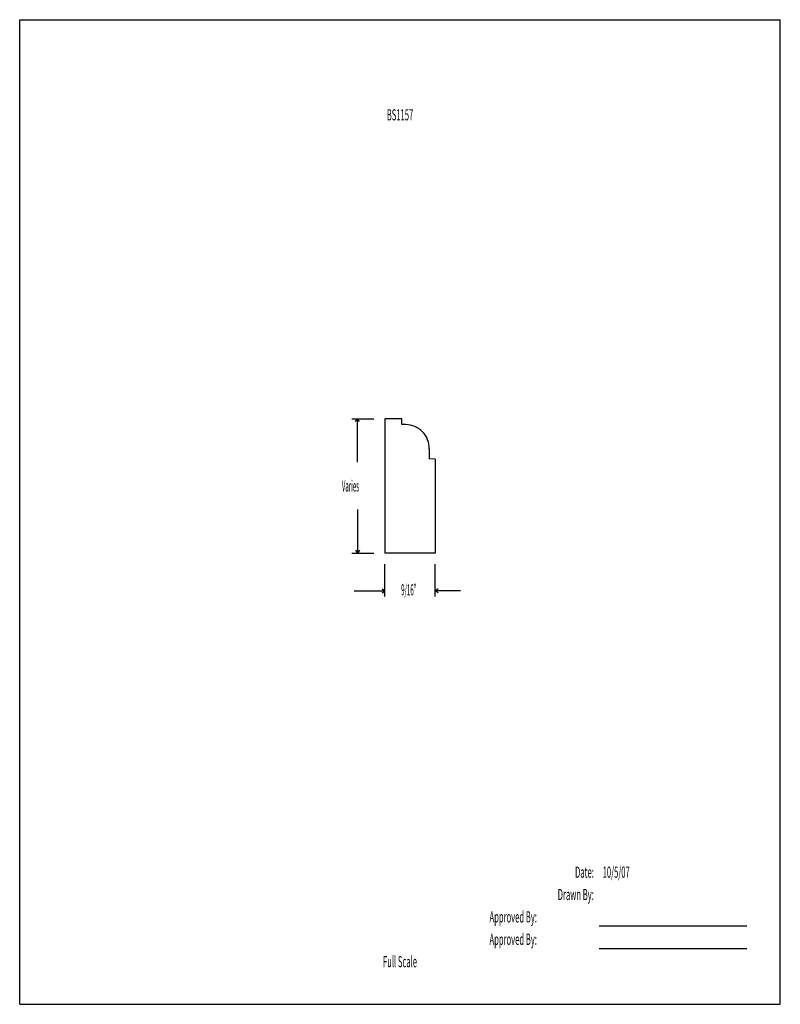
# Model space of a CAD drawing. Units: inches. Extents: x -4.3 to 4.2, y -5.5 to 5.5.
import ezdxf
from ezdxf.enums import TextEntityAlignment as Align

# ---------------------------------------------------------------- set-up
doc = ezdxf.new("R2010")
doc.units = ezdxf.units.IN
doc.header["$MEASUREMENT"] = 0
doc.linetypes.add('Continuous2', pattern=[0])
doc.layers.add('Unnamed Level 1', color=1, linetype='Continuous')
doc.styles.add('MCStick_A0.400000_S0.000000', font='Simplex', dxfattribs={"width": 0.4})
doc.styles.add('MCStick_A0.500000_S0.000000', font='Simplex', dxfattribs={"width": 0.5})

msp = doc.modelspace()

# ---------------------------------------------------------------- linework, layer by layer
at = {"layer": 'Unnamed Level 1', "color": 18, "linetype": 'Continuous2', "lineweight": -3, "true_color": 0x000000}
for p, q in [((-4.25, -5.5), (-4.25, 5.5)), ((-4.25, 5.5), (4.25, 5.5)), ((4.25, -5.5), (4.25, 5.5)), ((-0.537, 1.041), (-0.294, 1.041)), ((-0.496, 1.01), (-0.475, 1.041)), ((-0.496, 1.01), (-0.475, 1.041)), ((-0.496, 1.01), (-0.475, 1.041)), ((-0.496, 1.01), (-0.475, 1.041)), ((-0.454, 1.01), (-0.475, 1.041)), ((-0.454, 1.01), (-0.475, 1.041)), ((-0.475, 0.556), (-0.475, 1.041)), ((-0.454, 1.01), (-0.475, 1.041)), ((-0.454, 1.01), (-0.475, 1.041)), ((0.022, 1.041), (-0.169, 1.041)), ((-0.169, 1.041), (-0.169, -0.459)), ((0.022, 0.979), (0.022, 1.041)), ((0.063, 0.977), (0.022, 0.979)), ((0.327, 0.704), (0.327, 0.595)), ((0.393, 0.592), (0.327, 0.595)), ((0.393, 0.592), (0.393, -0.459)), ((-0.475, 0.027), (-0.475, -0.459)), ((-0.496, -0.427), (-0.475, -0.459)), ((-0.496, -0.427), (-0.475, -0.459)), ((-0.496, -0.427), (-0.475, -0.459)), ((-0.496, -0.427), (-0.475, -0.459)), ((-0.454, -0.427), (-0.475, -0.459)), ((-0.454, -0.427), (-0.475, -0.459)), ((-0.454, -0.427), (-0.475, -0.459)), ((-0.454, -0.427), (-0.475, -0.459)), ((-0.537, -0.459), (-0.294, -0.459)), ((0.393, -0.459), (-0.169, -0.459)), ((-0.169, -0.944), (-0.169, -0.584)), ((0.393, -0.944), (0.393, -0.584)), ((-0.2, -0.86), (-0.169, -0.881)), ((-0.2, -0.86), (-0.169, -0.881)), ((-0.2, -0.86), (-0.169, -0.881)), ((-0.2, -0.86), (-0.169, -0.881)), ((0.425, -0.86), (0.393, -0.881)), ((0.425, -0.86), (0.393, -0.881)), ((0.425, -0.86), (0.393, -0.881)), ((0.425, -0.86), (0.393, -0.881)), ((-0.513, -0.881), (-0.263, -0.881)), ((-0.45, -0.881), (-0.169, -0.881)), ((-0.2, -0.902), (-0.169, -0.881)), ((-0.2, -0.902), (-0.169, -0.881)), ((-0.2, -0.902), (-0.169, -0.881)), ((-0.2, -0.902), (-0.169, -0.881)), ((0.425, -0.902), (0.393, -0.881)), ((0.425, -0.902), (0.393, -0.881)), ((0.675, -0.881), (0.393, -0.881)), ((0.425, -0.902), (0.393, -0.881)), ((0.425, -0.902), (0.393, -0.881)), ((-4.25, -5.5), (4.25, -5.5))]:
    msp.add_line(p, q, dxfattribs=at)
at = {"layer": 'Unnamed Level 1', "color": 176, "linetype": 'Continuous2', "lineweight": -3, "true_color": 0x000080}
for p, q in [((2.226, -4.625), (3.875, -4.625)), ((2.226, -4.875), (3.875, -4.875))]:
    msp.add_line(p, q, dxfattribs=at)
at = {"layer": 'Unnamed Level 1', "color": 18, "linetype": 'Continuous2', "lineweight": -3, "true_color": 0x000000}
msp.add_arc((0.063, 0.713), 0.263, 357.8504, 90.0256, dxfattribs=at)

# ---------------------------------------------------------------- texts
at = {"layer": 'Unnamed Level 1', "color": 176, "linetype": 'Continuous2', "lineweight": -3, "true_color": 0x000080, "style": 'MCStick_A0.500000_S0.000000', "width": 0.5}
msp.add_text('BS1157', height=0.125, dxfattribs=at).set_placement((0, 4.5), align=Align.TOP_CENTER)
at = {"layer": 'Unnamed Level 1', "color": 18, "linetype": 'Continuous2', "lineweight": -3, "true_color": 0x000000, "style": 'MCStick_A0.400000_S0.000000', "width": 0.4}
for s, p in [('Varies', (-0.65, 0.229)), ('9/16"', (0.013, -0.932))]:
    msp.add_text(s, height=0.125, dxfattribs=at).set_placement(p)
at = {"layer": 'Unnamed Level 1', "color": 176, "linetype": 'Continuous2', "lineweight": -3, "true_color": 0x000080, "style": 'MCStick_A0.500000_S0.000000', "width": 0.5}
for s, p in [('  10/5/07', (2.226, -4.125)), ('Approved By:', (1, -4.625)), ('Approved By:', (1, -4.875))]:
    msp.add_text(s, height=0.125, dxfattribs=at).set_placement(p, align=Align.BOTTOM_LEFT)
for s, p in [('Date:', (2.166, -4.125)), ('Drawn By:', (2.166, -4.375))]:
    msp.add_text(s, height=0.125, dxfattribs=at).set_placement(p, align=Align.BOTTOM_RIGHT)
msp.add_text('Full Scale', height=0.125, dxfattribs=at).set_placement((0, -5.125), align=Align.BOTTOM_CENTER)

doc.saveas('drawing.dxf')
